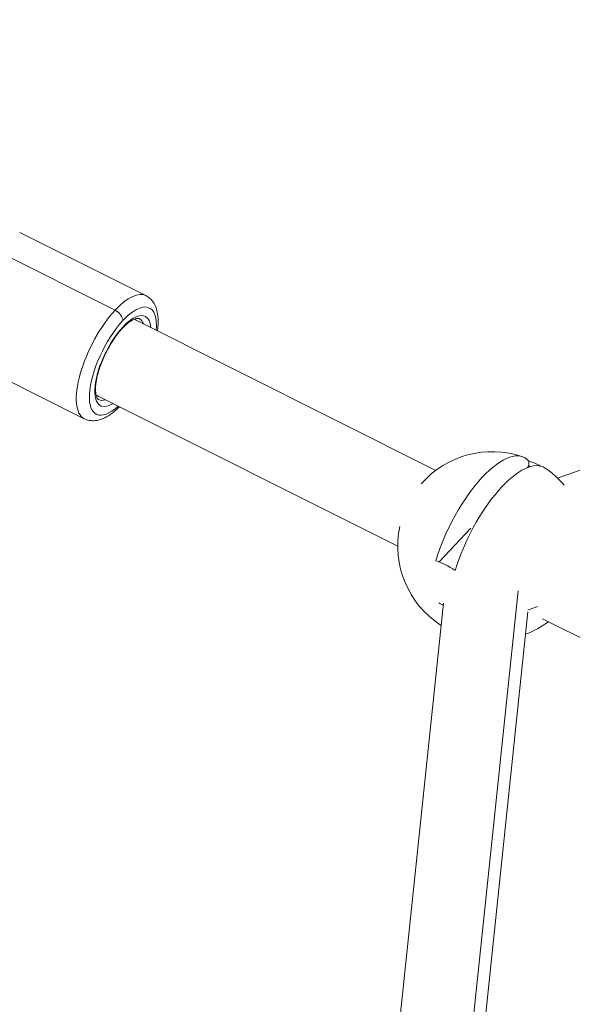
# Model space of a CAD drawing. Units: millimetres. Extents: x -23001 to 5150, y -9829 to -5490.
# Drawn here: x -21546 to -21429, y -8361 to -8152 of the extents above; entities that cross this region are included whole.
import ezdxf

# ---------------------------------------------------------------- set-up
doc = ezdxf.new("R2010")
doc.units = ezdxf.units.MM
doc.header["$MEASUREMENT"] = 0
doc.styles.get("Standard").update_dxf_attribs({"font": 'arial.ttf'})
doc.dimstyles.new('ISO-25', dxfattribs={"dimtxt": 2.5, "dimasz": 2.5, "dimexe": 1.25, "dimexo": 0.625, "dimtad": 1, "dimtxsty": 'Standard', "dimcen": 2.5, "dimadec": 0, "dimazin": 0, "dimtfac": 1, "dimtmove": 0, "dimatfit": 3, "dimfxl": 1, "dimarcsym": 0})

# ---------------------------------------------------------------- blocks, each defined once
blk = doc.blocks.new('*D38')
at = {"color": 0, "lineweight": -2, "transparency": 16777216}
for p, q in [((-22050.83, -5994.63), (-22050.83, -5953.38)), ((-13811.94, -5994.63), (-13811.94, -5953.38)), ((-21980.83, -5954.63), (-13881.94, -5954.63))]:
    blk.add_line(p, q, dxfattribs=at)
at = {"color": 0, "transparency": 16777216}
for points in [[(-21980.83, -5942.96), (-21980.83, -5966.29), (-22050.83, -5954.63)], [(-13881.94, -5942.96), (-13881.94, -5966.29), (-13811.94, -5954.63)]]:
    blk.add_solid(points, dxfattribs=at)
at = {"layer": 'Defpoints', "color": 0, "transparency": 16777216}
for p in [(-13811.94, -5954.63), (-13811.94, -8068.56), (-22050.83, -8288.56)]:
    blk.add_point(p, dxfattribs=at)
at = {"color": 0, "transparency": 16777216, "insert": (-17931.38, -5706.14), "char_height": 330, "attachment_point": 5}
blk.add_mtext('825', dxfattribs=at)
blk = doc.blocks.new('*D39')
at = {"color": 0, "lineweight": -2, "transparency": 16777216}
for p, q in [((-22495.93, -6247.71), (-22537.18, -6247.71)), ((-22535.93, -6317.71), (-22535.93, -9671.06)), ((-22495.93, -9741.06), (-22537.18, -9741.06))]:
    blk.add_line(p, q, dxfattribs=at)
at = {"color": 0, "transparency": 16777216}
for points in [[(-22547.6, -6317.71), (-22524.27, -6317.71), (-22535.93, -6247.71)], [(-22547.6, -9671.06), (-22524.27, -9671.06), (-22535.93, -9741.06)]]:
    blk.add_solid(points, dxfattribs=at)
at = {"layer": 'Defpoints', "color": 0, "transparency": 16777216}
for p in [(-18479.01, -6247.71), (-22535.93, -9741.06), (-17950.33, -9741.06)]:
    blk.add_point(p, dxfattribs=at)
at = {"color": 0, "transparency": 16777216, "insert": (-22784.54, -7994.38), "char_height": 330, "attachment_point": 5, "rotation": 90}
blk.add_mtext('350', dxfattribs=at)

msp = doc.modelspace()

# ---------------------------------------------------------------- linework, layer by layer
at = {"color": 0, "linetype": 'Continuous', "lineweight": 0}
for p, q in [((-21432.039, -8248.975), (-21178.122, -8159.915)), ((-21519.352, -8210.3), (-21546.136, -8196.896)), ((-21552.67, -8199.997), (-21525.886, -8213.401)), ((-21457.859, -8247.338), (-21521.864, -8215.306)), ((-21521.864, -8215.306), (-21457.859, -8247.338)), ((-21532.42, -8236.413), (-21559.204, -8223.009)), ((-21529.92, -8231.402), (-21465.914, -8263.434)), ((-21438.108, -8246.403), (-21438.108, -8245.401)), ((-21438.452, -8246.771), (-21438.108, -8246.403)), ((-21437.817, -8246.548), (-21438.108, -8246.403)), ((-21457.15, -8266.759), (-21450.445, -8259.591)), ((-21440.41, -8272.841), (-21461.696, -8476.077)), ((-21477.195, -8475.645), (-21456.23, -8275.467)), ((-21459.293, -8477.52), (-21438.328, -8277.342)), ((-21435.202, -8278.805), (-21180.021, -8406.512))]:
    msp.add_line(p, q, dxfattribs=at)
for start, end in [(71.24577, 138.7998), (40.16805, 55.67711), (168.02814, 237.27721), (290.76458, 306.67029)]:
    msp.add_arc((-21445.914, -8263.379), 20, start, end, dxfattribs=at)
for centre, major_axis, ratio, start_param, end_param in [((-20664.838, -8654.275), (-1165.85, 0), 0.7314291, -0.9558499, -0.6153559), ((-21443.864, -8264.406), (8.881, 17.747), 0.3850711, -0.0522683, 1.9947049), ((-21455.796, -8273.943), (-7.071, 6.615), 0.5627892, -1.3457404, -0.8234248)]:
    msp.add_ellipse(centre, major_axis=major_axis, ratio=ratio, start_param=start_param, end_param=end_param, dxfattribs=at)
at = {"color": 0, "linetype": 'Continuous', "lineweight": 0, "extrusion": (0, 0, -1)}
for centre, major_axis, ratio, start_param, end_param in [((-21525.886, -8223.357), (6.534, 13.056), 0.3850711, -0.9149706, 0), ((-21525.886, -8223.357), (-6.534, -13.056), 0.3850711, 0, 2.2266221), ((-21525.886, -8214.765), (1.461, -1.366), 0.5627892, -2.0553904, -0.484594), ((-21524.236, -8224.183), (5.639, 11.268), 0.3850711, -0.9149706, 0.7751934), ((-21524.236, -8224.183), (4.744, 9.479), 0.3850711, -0.9149706, 0.5565993), ((-21524.236, -8224.183), (-5.639, -11.268), 0.3850711, -0.7751934, 2.2266221), ((-21526.712, -8222.944), (4.296, 8.585), 0.3850711, 0.2968622, 0.3554212), ((-21525.061, -8223.77), (4.296, 8.585), 0.3850711, 0, 0.3554212), ((-21524.236, -8224.183), (-4.744, -9.479), 0.3850711, -0.5565993, 2.2266221), ((-21525.061, -8216.541), (0.73, -0.683), 0.5627892, -0.484594, 0), ((-21526.712, -8222.944), (-4.296, -8.585), 0.3850711, -0.3554212, -0.2968622), ((-21525.061, -8223.77), (-4.296, -8.585), 0.3850711, -0.3554212, 0), ((-21447.99, -8262.341), (8.88, 17.743), 0.3850711, -1.9950648, 0.1651236), ((-21436.032, -8252.815), (7.071, -6.615), 0.5627892, -2.3181678, -2.0044283), ((-21445.914, -8263.379), (-20, 0), 0.7314291, -1.0262972, -0.9707403), ((-21445.914, -8263.379), (-20, 0), 0.7314291, -2.0747713, -1.9611044)]:
    msp.add_ellipse(centre, major_axis=major_axis, ratio=ratio, start_param=start_param, end_param=end_param, dxfattribs=at)
at = {"color": 0, "linetype": 'Continuous', "lineweight": 0}
for points, knots in [([(-20664.838, -9652.711), (-20807.817, -9652.711), (-20950.774, -9635.49), (-21222.528, -9568.062), (-21351.295, -9517.874), (-21581.295, -9388.908), (-21682.618, -9310.228), (-21845.812, -9132.296), (-21908.281, -9033.351), (-21986.454, -8827.186), (-22003.55, -8720.428), (-21992.41, -8510.201), (-21964.986, -8406.905), (-21869.306, -8210.787), (-21800.143, -8118.306), (-21626.025, -7952.386), (-21520.002, -7879.609), (-21282.239, -7762.112), (-21150.182, -7717.786), (-20899.083, -7667.369), (-20781.964, -7655.839), (-20664.838, -7655.839)], [1.5707963, 1.5707963, 1.5707963, 1.5707963, 1.8978417, 1.8978417, 2.22484, 2.22484, 2.5507043, 2.5507043, 2.8710497, 2.8710497, 3.1803315, 3.1803315, 3.48435, 3.48435, 3.796241, 3.796241, 4.1182045, 4.1182045, 4.4444781, 4.4444781, 4.712389, 4.712389, 4.712389, 4.712389]), ([(-21602.095, -8162.079), (-21593.668, -8153.958), (-21585.024, -8145.937), (-21509.091, -8078.062), (-21429.811, -8024.248), (-21341.272, -7979.121)], [3.79087608, 3.79087608, 3.79087608, 3.79087608, 3.8273656, 3.8273656, 4.10379179, 4.10379179, 4.10379179, 4.10379179]), ([(-21519.352, -8210.3), (-21518.788, -8210.583), (-21518.303, -8211.007), (-21517.494, -8212.078), (-21517.213, -8212.745), (-21516.768, -8214.486), (-21516.719, -8215.618), (-21516.84, -8217.148), (-21516.874, -8217.462), (-21516.918, -8217.781)], [2.48576692, 2.48576692, 2.48576692, 2.48576692, 2.67425767, 2.67425767, 2.90364788, 2.90364788, 3.24537855, 3.24537855, 3.33168322, 3.33168322, 3.33168322, 3.33168322]), ([(-21529.357, -8232.355), (-21529.497, -8232.285), (-21529.641, -8232.153), (-21529.908, -8231.532), (-21530.009, -8231.091), (-21530.067, -8229.975), (-21530.026, -8229.302), (-21529.785, -8227.77), (-21529.578, -8226.904), (-21529.001, -8225.079), (-21528.628, -8224.118), (-21527.753, -8222.217), (-21527.25, -8221.276), (-21526.171, -8219.524), (-21525.596, -8218.713), (-21524.446, -8217.314), (-21523.871, -8216.723), (-21522.812, -8215.826), (-21522.325, -8215.512), (-21521.536, -8215.157), (-21521.234, -8215.107), (-21520.92, -8215.124), (-21520.838, -8215.148), (-21520.765, -8215.185)], [5.6273596, 5.6273596, 5.6273596, 5.6273596, 5.9415188, 5.9415188, 6.223796, 6.223796, 6.5074801, 6.5074801, 6.8062424, 6.8062424, 7.1132004, 7.1132004, 7.4230871, 7.4230871, 7.7321547, 7.7321547, 8.0360685, 8.0360685, 8.3278529, 8.3278529, 8.6039095, 8.6039095, 8.7689522, 8.7689522, 8.7689522, 8.7689522]), ([(-21524.973, -8233.878), (-21525.487, -8234.384), (-21526.008, -8234.838), (-21527.548, -8235.984), (-21528.583, -8236.538), (-21530.578, -8236.907), (-21531.523, -8236.842), (-21532.379, -8236.434), (-21532.4, -8236.423), (-21532.42, -8236.413)], [4.78144326, 4.78144326, 4.78144326, 4.78144326, 4.97469485, 4.97469485, 5.34423807, 5.34423807, 5.62040338, 5.62040338, 5.62735957, 5.62735957, 5.62735957, 5.62735957])]:
    msp.add_open_spline(points, degree=3, knots=knots, dxfattribs=at)
for points in [[(-21521.855, -8215.302), (-21521.855, -8215.305), (-21521.854, -8215.308), (-21521.853, -8215.311)], [(-21529.909, -8231.408), (-21529.912, -8231.409), (-21529.915, -8231.41), (-21529.917, -8231.412)]]:
    msp.add_open_spline(points, degree=3, dxfattribs=at)

# ---------------------------------------------------------------- dimensions: what is measured, and where the dimension line sits
dim = msp.add_linear_dim(base=(-13811.936, -5954.626), p1=(-22050.826, -8288.561), p2=(-13811.936, -8068.559), text='825', dimstyle='ISO-25', override={"dimtxt": 330, "dimasz": 70, "dimgap": 80, "dimtad": 3, "dimfxl": 40, "dimfxlon": 1})
dim.commit()
dim.dimension.update_dxf_attribs({"geometry": '*D38', "text_midpoint": (-17931.381, -5706.137)})
dim = msp.add_linear_dim(base=(-22535.934, -9741.061), p1=(-18479.008, -6247.707), p2=(-17950.326, -9741.061), angle=90, text='350', dimstyle='ISO-25', override={"dimtxt": 330, "dimasz": 70, "dimgap": 80, "dimtad": 3, "dimfxl": 40, "dimfxlon": 1})
dim.commit()
dim.dimension.update_dxf_attribs({"geometry": '*D39', "text_midpoint": (-22784.535, -7994.384)})

doc.saveas('drawing.dxf')
